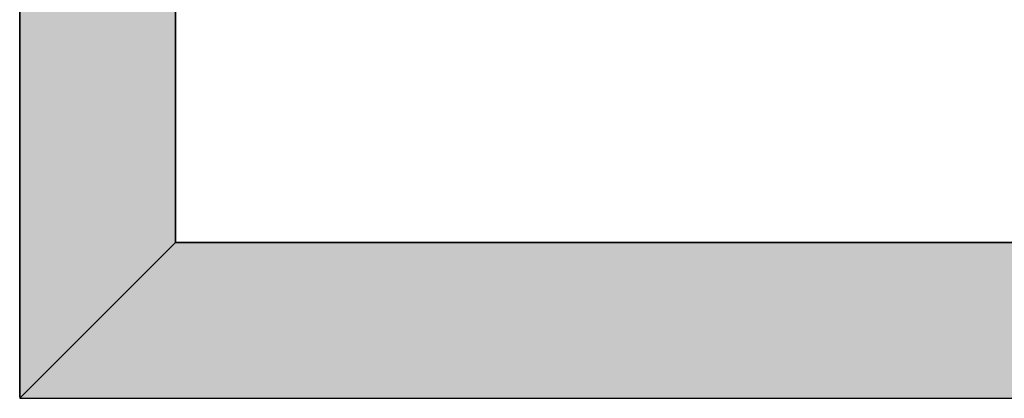
# Model space of a CAD drawing. Units: millimetres. Extents: x 0 to 2895, y -1921 to -50.
# Drawn here: x 0 to 409, y -1520 to -1363 of the extents above; entities that cross this region are included whole.
import ezdxf

# ---------------------------------------------------------------- set-up
doc = ezdxf.new("R2010")
doc.units = ezdxf.units.MM
doc.header["$PDMODE"] = 3
doc.header["$PDSIZE"] = -0.5
doc.layers.add('ConDim', color=3, linetype='Continuous')
doc.layers.add('ConGlass', color=4, linetype='Continuous')
doc.layers.add('ConProfile', color=7, linetype='Continuous', lineweight=30, true_color=0x000000)
doc.styles.get("Standard").update_dxf_attribs({"font": 'complex.shx', "height": 60})
doc.dimstyles.new('Construction', dxfattribs={"dimtxt": 70, "dimasz": 100, "dimexe": 1.25, "dimexo": 0.625, "dimtad": 1, "dimdec": 0, "dimtxsty": 'Standard', "dimcen": 2.5, "dimclrd": 256, "dimclre": 256, "dimadec": 0, "dimazin": 2, "dimtfac": 1, "dimtdec": 4, "dimtofl": 0, "dimtmove": 0, "dimatfit": 3, "dimfxl": 1, "dimtolj": 1, "dimtzin": 0, "dimarcsym": 0})

# ---------------------------------------------------------------- blocks, each defined once
blk = doc.blocks.new('*D104')
at = {"layer": 'ConDim', "lineweight": -2}
for p, q in [((1000, -1499.38), (1000, -98.75)), ((1100, -100), (2900, -100)), ((3000, -1499.38), (3000, -98.75))]:
    blk.add_line(p, q, dxfattribs=at)
at = {"layer": 'ConDim'}
for points in [[(1100, -83.33), (1100, -116.67), (1000, -100)], [(2900, -116.67), (2900, -83.33), (3000, -100)]]:
    blk.add_solid(points, dxfattribs=at)
at = {"layer": 'Defpoints', "color": 0}
for p in [(3000, -100), (1000, -1500), (3000, -1500)]:
    blk.add_point(p, dxfattribs=at)
at = {"layer": 'ConDim', "color": 0, "insert": (2000, -69.38), "char_height": 60, "attachment_point": 5}
blk.add_mtext('\\A1;2000', dxfattribs=at)
blk = doc.blocks.new('*D107')
at = {"layer": 'ConDim', "lineweight": -2}
for p, q in [((1000.62, -500), (3251.25, -500)), ((3250, -1400), (3250, -600)), ((1000.62, -1500), (3251.25, -1500))]:
    blk.add_line(p, q, dxfattribs=at)
at = {"layer": 'ConDim'}
for points in [[(3266.67, -600), (3233.33, -600), (3250, -500)], [(3233.33, -1400), (3266.67, -1400), (3250, -1500)]]:
    blk.add_solid(points, dxfattribs=at)
at = {"layer": 'Defpoints', "color": 0}
for p in [(1000, -500), (3250, -500), (1000, -1500)]:
    blk.add_point(p, dxfattribs=at)
at = {"layer": 'ConDim', "color": 0, "insert": (3219.38, -1000), "char_height": 60, "attachment_point": 5, "rotation": 90}
blk.add_mtext('\\A1;1000', dxfattribs=at)
blk = doc.blocks.new('*D61')
at = {"layer": 'ConDim', "lineweight": -2}
for p, q in [((0, -1519.38), (0, -118.75)), ((100, -120), (1900, -120)), ((2000, -1519.38), (2000, -118.75))]:
    blk.add_line(p, q, dxfattribs=at)
at = {"layer": 'ConDim'}
for points in [[(100, -103.33), (100, -136.67), (0, -120)], [(1900, -136.67), (1900, -103.33), (2000, -120)]]:
    blk.add_solid(points, dxfattribs=at)
at = {"layer": 'Defpoints', "color": 0}
for p in [(2000, -120), (0, -1520), (2000, -1520)]:
    blk.add_point(p, dxfattribs=at)
at = {"layer": 'ConDim', "color": 0, "insert": (1000, -89.38), "char_height": 60, "attachment_point": 5}
blk.add_mtext('\\A1;2000', dxfattribs=at)
blk = doc.blocks.new('*D64')
at = {"layer": 'ConDim', "lineweight": -2}
for p, q in [((0.62, -520), (2251.25, -520)), ((2250, -1420), (2250, -620)), ((0.62, -1520), (2251.25, -1520))]:
    blk.add_line(p, q, dxfattribs=at)
at = {"layer": 'ConDim'}
for points in [[(2266.67, -620), (2233.33, -620), (2250, -520)], [(2233.33, -1420), (2266.67, -1420), (2250, -1520)]]:
    blk.add_solid(points, dxfattribs=at)
at = {"layer": 'Defpoints', "color": 0}
for p in [(0, -520), (2250, -520), (0, -1520)]:
    blk.add_point(p, dxfattribs=at)
at = {"layer": 'ConDim', "color": 0, "insert": (2219.38, -1020), "char_height": 60, "attachment_point": 5, "rotation": 90}
blk.add_mtext('\\A1;1000', dxfattribs=at)
blk = doc.blocks.new('KON_3', base_point=(1000, -500))
at = {"layer": 'ConProfile'}
for points in [[(1000, -1500), (1032.3, -1467.7), (1064.6, -1435.4), (1064.6, -564.6), (1032.3, -532.3), (1000, -500)], [(3000, -1500), (2967.7, -1467.7), (2935.4, -1435.4), (1064.6, -1435.4), (1032.3, -1467.7), (1000, -1500)]]:
    blk.add_hatch(color=256, dxfattribs=at).paths.add_polyline_path(points, flags=0)
at = {"layer": 'ConGlass'}
for p, q in [((1064.6, -564.6), (1064.6, -1435.4)), ((1064.6, -1435.4), (1955.2, -1435.4))]:
    blk.add_line(p, q, dxfattribs=at)
at = {"layer": 'ConProfile', "color": 7, "flags": 128}
for points in [[(1000, -1500), (1032.3, -1467.7), (1064.6, -1435.4), (1064.6, -564.6), (1032.3, -532.3), (1000, -500)], [(3000, -1500), (2967.7, -1467.7), (2935.4, -1435.4), (1064.6, -1435.4), (1032.3, -1467.7), (1000, -1500)]]:
    blk.add_lwpolyline(points, close=True, dxfattribs=at)
at = {"layer": 'ConDim'}
dim = blk.add_linear_dim(base=(3000, -100), p1=(1000, -1500), p2=(3000, -1500), dimstyle='Construction', override={"dimpost": '<>'}, dxfattribs=at)
dim.commit()
dim.dimension.update_dxf_attribs({"geometry": '*D104', "text_midpoint": (2000, -100), "dimtype": 160})
dim = blk.add_linear_dim(base=(3250, -500), p1=(1000, -1500), p2=(1000, -500), angle=90, dimstyle='Construction', override={"dimpost": '<>'}, dxfattribs=at)
dim.commit()
dim.dimension.update_dxf_attribs({"geometry": '*D107', "text_midpoint": (3250, -1000), "dimtype": 160})

msp = doc.modelspace()

# ---------------------------------------------------------------- hatches: boundary and pattern name
at = {"layer": 'ConProfile'}
for points in [[(0, -1520), (32.3, -1487.7), (64.6, -1455.4), (64.6, -584.6), (32.3, -552.3), (0, -520)], [(2000, -1520), (1967.7, -1487.7), (1935.4, -1455.4), (64.6, -1455.4), (32.3, -1487.7), (0, -1520)]]:
    msp.add_hatch(color=256, dxfattribs=at).paths.add_polyline_path(points, flags=0)

# ---------------------------------------------------------------- linework, layer by layer
at = {"layer": 'ConGlass'}
for p, q in [((64.6, -584.6), (64.6, -1455.4)), ((64.6, -1455.4), (955.2, -1455.4))]:
    msp.add_line(p, q, dxfattribs=at)
at = {"layer": 'ConProfile', "color": 7, "flags": 128}
for points in [[(0, -1520), (32.3, -1487.7), (64.6, -1455.4), (64.6, -584.6), (32.3, -552.3), (0, -520)], [(2000, -1520), (1967.7, -1487.7), (1935.4, -1455.4), (64.6, -1455.4), (32.3, -1487.7), (0, -1520)]]:
    msp.add_lwpolyline(points, close=True, dxfattribs=at)

# ---------------------------------------------------------------- block references
msp.add_blockref('KON_3', (0, -520))

# ---------------------------------------------------------------- dimensions: what is measured, and where the dimension line sits
at = {"layer": 'ConDim'}
dim = msp.add_linear_dim(base=(2000, -120), p1=(0, -1520), p2=(2000, -1520), dimstyle='Construction', override={"dimpost": '<>'}, dxfattribs=at)
dim.commit()
dim.dimension.update_dxf_attribs({"geometry": '*D61', "text_midpoint": (1000, -120), "dimtype": 160})
dim = msp.add_linear_dim(base=(2250, -520), p1=(0, -1520), p2=(0, -520), angle=90, dimstyle='Construction', override={"dimpost": '<>'}, dxfattribs=at)
dim.commit()
dim.dimension.update_dxf_attribs({"geometry": '*D64', "text_midpoint": (2250, -1020), "dimtype": 160})

doc.saveas('drawing.dxf')
